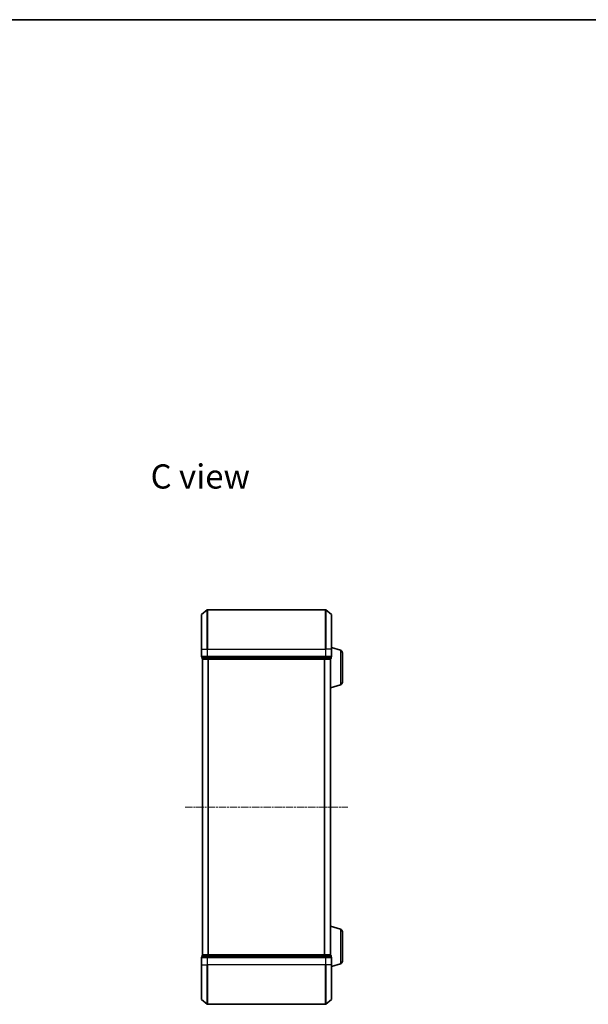
# Model space of a CAD drawing. Units: millimetres. Extents: x 10 to 4817, y 5 to 989.
# Drawn here: x 1003 to 1291, y 490 to 989 of the extents above; entities that cross this region are included whole.
import ezdxf

# ---------------------------------------------------------------- set-up
doc = ezdxf.new("R2010")
doc.units = ezdxf.units.MM
doc.header["$LTSCALE"] = 0.666667
doc.linetypes.add('CHAIN', pattern=[0.3543, 0.2362, -0.0295, 0.0591, -0.0295])
for name, color, linetype, lineweight in [('Border (ISO)', 7, 'Continuous', 35), ('Centerline (ISO)', 131, 'Continuous', 18), ('Symbol (ISO)', 7, 'Continuous', 18), ('Visible (ISO)', 7, 'Continuous', 35), ('Visible Narrow (ISO)', 7, 'Continuous', 25)]:
    doc.layers.add(name, color=color, linetype=linetype, lineweight=lineweight)
doc.styles.add('Note Text (TK)', font='MS PGothic.ttf')

# ---------------------------------------------------------------- blocks, each defined once
blk = doc.blocks.new('図面枠 tk図枠')
at = {"layer": 'Border (ISO)'}
blk.add_line((14.5, 289), (405.5, 289), dxfattribs=at)

msp = doc.modelspace()

# ---------------------------------------------------------------- linework, layer by layer
at = {"layer": 'Centerline (ISO)', "linetype": 'CHAIN', "ltscale": 23.990969}
msp.add_line((1086.9033, 589.7721), (1169.4033, 589.7721), dxfattribs=at)
at = {"layer": 'Visible (ISO)'}
for p, q in [((1095.2613, 687.362), (1098.0699, 689.7025)), ((1158.0447, 689.7721), (1098.2619, 689.7721)), ((1161.0454, 687.362), (1158.2368, 689.7025)), ((1095.1533, 669.7721), (1095.1533, 687.1316)), ((1161.1533, 687.1316), (1161.1533, 669.7721)), ((1095.1533, 669.7721), (1095.1533, 666.0721)), ((1165.5843, 669.2928), (1161.1533, 670.6221)), ((1161.1533, 666.0721), (1161.1533, 669.7721)), ((1095.4533, 665.7721), (1095.4533, 665.0721)), ((1095.4533, 665.7721), (1098.2619, 665.7721)), ((1095.7533, 664.7721), (1095.6533, 664.7721)), ((1095.6533, 514.7721), (1095.6533, 664.7721)), ((1095.7533, 664.7721), (1098.443, 664.7721)), ((1098.2619, 665.7721), (1158.0447, 665.7721)), ((1098.443, 664.7721), (1157.8637, 664.7721)), ((1157.8637, 664.7721), (1160.5533, 664.7721)), ((1158.0447, 665.7721), (1160.8533, 665.7721)), ((1160.6533, 664.7721), (1160.5533, 664.7721)), ((1160.6533, 664.7892), (1160.6533, 664.7721)), ((1160.6533, 514.7721), (1160.6533, 664.7721)), ((1160.8533, 665.0721), (1160.8533, 665.7721)), ((1166.6533, 667.856), (1166.6533, 653.0881)), ((1165.5843, 651.6514), (1160.6533, 650.1721)), ((1165.5843, 527.8928), (1160.6533, 529.3721)), ((1166.6533, 526.456), (1166.6533, 511.6881)), ((1095.4533, 514.4721), (1095.4533, 513.7721)), ((1095.6533, 514.7721), (1095.7533, 514.7721)), ((1098.443, 514.7721), (1095.7533, 514.7721)), ((1157.8637, 514.7721), (1098.443, 514.7721)), ((1160.5533, 514.7721), (1157.8637, 514.7721)), ((1160.5533, 514.7721), (1160.6533, 514.7721)), ((1160.6533, 514.7721), (1160.6533, 514.7549)), ((1160.8533, 513.7721), (1160.8533, 514.4721)), ((1095.1533, 513.4721), (1095.1533, 509.7721)), ((1095.1533, 492.4126), (1095.1533, 509.7721)), ((1098.2619, 513.7721), (1095.4533, 513.7721)), ((1158.0447, 513.7721), (1098.2619, 513.7721)), ((1160.8533, 513.7721), (1158.0447, 513.7721)), ((1161.1533, 509.7721), (1161.1533, 513.4721)), ((1165.5843, 510.2514), (1161.1533, 508.9221)), ((1161.1533, 509.7721), (1161.1533, 492.4126)), ((1095.2613, 492.1821), (1098.0699, 489.8416)), ((1098.2619, 489.7721), (1158.0447, 489.7721)), ((1161.0454, 492.1821), (1158.2368, 489.8416))]:
    msp.add_line(p, q, dxfattribs=at)
for centre, radius, start, end in [((1098.2619, 689.4721), 0.3, 90, 129.805571), ((1158.0447, 689.4721), 0.3, 50.194429, 90), ((1095.4533, 687.1316), 0.3, 129.805571, 180), ((1160.8533, 687.1316), 0.3, 0, 50.194429), ((1165.1533, 667.856), 1.5, 0, 73.300756), ((1095.4533, 666.0721), 0.3, 180, 270), ((1095.7533, 665.0721), 0.3, 180, 270), ((1160.5533, 665.0721), 0.3, 270, 0), ((1160.8533, 666.0721), 0.3, 270, 0), ((1165.1533, 653.0881), 1.5, 286.699244, 0), ((1165.1533, 526.456), 1.5, 0, 73.300756), ((1095.7533, 514.4721), 0.3, 90, 180), ((1160.5533, 514.4721), 0.3, 0, 90), ((1095.4533, 513.4721), 0.3, 90, 180), ((1160.8533, 513.4721), 0.3, 0, 90), ((1165.1533, 511.6881), 1.5, 286.699244, 0), ((1095.4533, 492.4126), 0.3, 180, 230.194429), ((1098.2619, 490.0721), 0.3, 230.194429, 270), ((1158.0447, 490.0721), 0.3, 270, 309.805571), ((1160.8533, 492.4126), 0.3, 309.805571, 0)]:
    msp.add_arc(centre, radius, start, end, dxfattribs=at)
at = {"layer": 'Visible Narrow (ISO)'}
for p, q in [((1098.0699, 669.7721), (1098.0699, 689.7025)), ((1098.2619, 689.7721), (1098.2619, 669.7721)), ((1158.0447, 669.7721), (1158.0447, 689.7721)), ((1158.2368, 689.7025), (1158.2368, 669.7721)), ((1095.2613, 687.362), (1095.2613, 669.7721)), ((1161.0454, 669.7721), (1161.0454, 687.362)), ((1095.2613, 669.7721), (1095.1533, 669.7721)), ((1095.2613, 666.0721), (1095.2613, 669.7721)), ((1095.2613, 669.7721), (1098.0699, 669.7721)), ((1098.0699, 669.7721), (1098.0699, 666.0721)), ((1098.0699, 669.7721), (1098.2619, 669.7721)), ((1098.2619, 666.0721), (1098.2619, 669.7721)), ((1098.2619, 669.7721), (1158.0447, 669.7721)), ((1158.0447, 669.7721), (1158.0447, 666.0721)), ((1158.2368, 669.7721), (1158.0447, 669.7721)), ((1158.2368, 666.0721), (1158.2368, 669.7721)), ((1161.0454, 669.7721), (1158.2368, 669.7721)), ((1161.0454, 669.7721), (1161.0454, 666.0721)), ((1161.0454, 669.7721), (1161.1533, 669.7721)), ((1165.5843, 669.2928), (1165.5843, 651.6514)), ((1095.1533, 666.0721), (1095.2613, 666.0721)), ((1098.0699, 666.0721), (1095.2613, 666.0721)), ((1095.4533, 665.0721), (1095.5613, 665.0721)), ((1095.5613, 665.0721), (1095.5613, 665.7721)), ((1098.2509, 665.0721), (1095.5613, 665.0721)), ((1095.7613, 514.7721), (1095.7613, 664.7721)), ((1098.0699, 666.0721), (1098.2619, 666.0721)), ((1098.2509, 665.7721), (1098.2509, 665.0721)), ((1098.2509, 665.0721), (1098.443, 665.0721)), ((1098.2619, 665.7721), (1098.2619, 666.0721)), ((1158.0447, 666.0721), (1098.2619, 666.0721)), ((1098.443, 665.0721), (1098.443, 665.7721)), ((1157.8637, 665.0721), (1098.443, 665.0721)), ((1098.443, 664.7721), (1098.443, 665.0721)), ((1098.5699, 514.7721), (1098.5699, 664.7721)), ((1098.7619, 514.7721), (1098.7619, 664.7721)), ((1157.5447, 514.7721), (1157.5447, 664.7721)), ((1157.7368, 514.7721), (1157.7368, 664.7721)), ((1157.8637, 665.7721), (1157.8637, 665.0721)), ((1157.8637, 665.0721), (1157.8637, 664.7721)), ((1157.8637, 665.0721), (1158.0557, 665.0721)), ((1158.0447, 666.0721), (1158.0447, 665.7721)), ((1158.0447, 666.0721), (1158.2368, 666.0721)), ((1158.0557, 665.0721), (1158.0557, 665.7721)), ((1160.7454, 665.0721), (1158.0557, 665.0721)), ((1161.0454, 666.0721), (1158.2368, 666.0721)), ((1160.5454, 514.7721), (1160.5454, 664.7721)), ((1160.7454, 665.7721), (1160.7454, 665.0721)), ((1160.7454, 665.0721), (1160.8533, 665.0721)), ((1161.0454, 666.0721), (1161.1533, 666.0721)), ((1165.5843, 527.8928), (1165.5843, 510.2514)), ((1095.5613, 514.4721), (1095.4533, 514.4721)), ((1095.5613, 514.4721), (1098.2509, 514.4721)), ((1095.5613, 513.7721), (1095.5613, 514.4721)), ((1098.443, 514.4721), (1098.2509, 514.4721)), ((1098.2509, 514.4721), (1098.2509, 513.7721)), ((1098.443, 514.4721), (1098.443, 514.7721)), ((1098.443, 514.4721), (1157.8637, 514.4721)), ((1098.443, 513.7721), (1098.443, 514.4721)), ((1157.8637, 514.7721), (1157.8637, 514.4721)), ((1158.0557, 514.4721), (1157.8637, 514.4721)), ((1157.8637, 514.4721), (1157.8637, 513.7721)), ((1158.0557, 514.4721), (1160.7454, 514.4721)), ((1158.0557, 513.7721), (1158.0557, 514.4721)), ((1160.8533, 514.4721), (1160.7454, 514.4721)), ((1160.7454, 514.4721), (1160.7454, 513.7721)), ((1095.2613, 513.4721), (1095.1533, 513.4721)), ((1095.2613, 509.7721), (1095.1533, 509.7721)), ((1095.2613, 513.4721), (1098.0699, 513.4721)), ((1095.2613, 509.7721), (1095.2613, 513.4721)), ((1095.2613, 509.7721), (1098.0699, 509.7721)), ((1095.2613, 509.7721), (1095.2613, 492.1821)), ((1098.2619, 513.4721), (1098.0699, 513.4721)), ((1098.0699, 513.4721), (1098.0699, 509.7721)), ((1098.0699, 509.7721), (1098.2619, 509.7721)), ((1098.0699, 489.8416), (1098.0699, 509.7721)), ((1098.2619, 513.4721), (1098.2619, 513.7721)), ((1098.2619, 513.4721), (1158.0447, 513.4721)), ((1098.2619, 509.7721), (1098.2619, 513.4721)), ((1158.0447, 509.7721), (1098.2619, 509.7721)), ((1098.2619, 509.7721), (1098.2619, 489.7721)), ((1158.0447, 513.7721), (1158.0447, 513.4721)), ((1158.2368, 513.4721), (1158.0447, 513.4721)), ((1158.0447, 513.4721), (1158.0447, 509.7721)), ((1158.2368, 509.7721), (1158.0447, 509.7721)), ((1158.0447, 489.7721), (1158.0447, 509.7721)), ((1158.2368, 513.4721), (1161.0454, 513.4721)), ((1158.2368, 509.7721), (1158.2368, 513.4721)), ((1161.0454, 509.7721), (1158.2368, 509.7721)), ((1158.2368, 509.7721), (1158.2368, 489.8416)), ((1161.1533, 513.4721), (1161.0454, 513.4721)), ((1161.0454, 513.4721), (1161.0454, 509.7721)), ((1161.0454, 509.7721), (1161.1533, 509.7721)), ((1161.0454, 492.1821), (1161.0454, 509.7721))]:
    msp.add_line(p, q, dxfattribs=at)
for centre, major_axis, start_param, end_param in [((1095.4533, 666.0721), (0, -0.3), 4.71238898, 6.28318531), ((1095.7533, 665.0721), (0, -0.3), 4.71238898, 6.28318531), ((1098.2619, 666.0721), (0, -0.3), 4.71238898, 6.28318531), ((1098.443, 665.0721), (0, -0.3), 4.71238898, 6.28318531), ((1157.8637, 665.0721), (0, -0.3), 0, 1.57079633), ((1158.0447, 666.0721), (0, -0.3), 0, 1.57079633), ((1160.5533, 665.0721), (0, -0.3), 0, 1.57079633), ((1160.8533, 666.0721), (0, -0.3), 0, 1.57079633), ((1095.7533, 514.4721), (0, 0.3), 0, 1.57079633), ((1098.443, 514.4721), (0, 0.3), 0, 1.57079633), ((1157.8637, 514.4721), (0, 0.3), 4.71238898, 6.28318531), ((1160.5533, 514.4721), (0, 0.3), 4.71238898, 6.28318531), ((1095.4533, 513.4721), (0, 0.3), 0, 1.57079633), ((1098.2619, 513.4721), (0, 0.3), 0, 1.57079633), ((1158.0447, 513.4721), (0, 0.3), 4.71238898, 6.28318531), ((1160.8533, 513.4721), (0, 0.3), 4.71238898, 6.28318531)]:
    msp.add_ellipse(centre, major_axis=major_axis, ratio=0.6401844, start_param=start_param, end_param=end_param, dxfattribs=at)

# ---------------------------------------------------------------- block references
at = {"xscale": 3.5, "yscale": 3.5, "zscale": 3.5}
msp.add_blockref('図面枠 tk図枠', (229.5833, -22.6667), dxfattribs=at)

# ---------------------------------------------------------------- texts
at = {"layer": 'Symbol (ISO)', "color": 7, "insert": (1069.3804, 757.3128), "char_height": 12.25, "width": 51.435673, "attachment_point": 4, "line_spacing_factor": 1.5, "style": 'Note Text (TK)'}
msp.add_mtext('\\fＭＳ Ｐゴシック|b0|i0;{\\H12.2500;C view}', dxfattribs=at)

doc.saveas('drawing.dxf')
